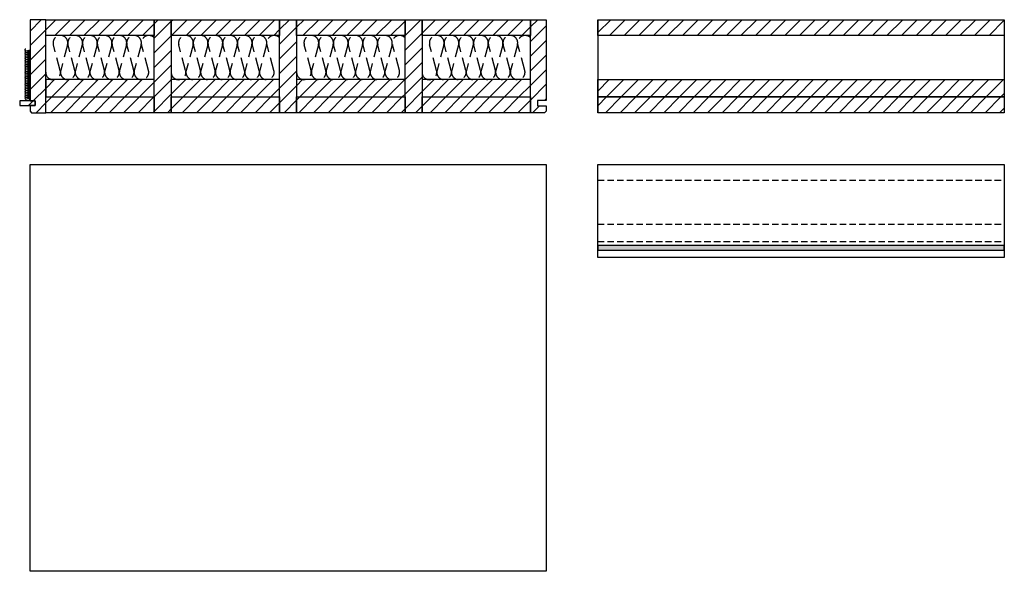
# Model space of a CAD drawing. Extents: x -342 to 1628, y -32040 to 729.
# Drawn here: x -294 to 1614, y -9917 to -8850 of the extents above; entities that cross this region are included whole.
import ezdxf

# ---------------------------------------------------------------- set-up
doc = ezdxf.new("R2010")
doc.units = 0
doc.header["$LTSCALE"] = 10
doc.linetypes.add('DASHEDX2', pattern=[3.75, 2.5, -1.25])
doc.linetypes.add('HIDDEN', pattern=[1.875, 1.25, -0.625])
doc.layers.add('DETAIL_1', color=7, linetype='CONTINUOUS')
pattern_1 = [(45, (0, 0), (14.142136, -14.142136), [])]

msp = doc.modelspace()

# ---------------------------------------------------------------- hatches: boundary and pattern name
at = {"layer": 'DETAIL_1', "linetype": 'CONTINUOUS'}
h = msp.add_hatch(dxfattribs=at)
h.set_pattern_fill('ANSI31', color=9, scale=6.299252, style=0, pattern_type=2)
h.set_pattern_definition(pattern_1)
h.paths.add_polyline_path([(-273.5, -9007), (-263.5, -9007), (-263.5, -9016), (-273.5, -9016), (-273.5, -9027), (-270.5, -9030), (-243, -9030), (-243, -8850), (-273.5, -8850)])
h = msp.add_hatch(dxfattribs=at)
h.set_pattern_fill('ANSI31', color=9, scale=6.299252, style=0, pattern_type=2)
h.set_pattern_definition(pattern_1)
h.paths.add_polyline_path([(-243, -8880.5), (-243, -8850), (-33, -8850), (-33, -8880.5)])
h = msp.add_hatch(dxfattribs=at)
h.set_pattern_fill('ANSI31', color=9, scale=6.299252, style=0, pattern_type=2)
h.set_pattern_definition(pattern_1)
h.paths.add_polyline_path([(-33, -9030), (-33, -8850), (0, -8850), (0, -9030)])
h = msp.add_hatch(dxfattribs=at)
h.set_pattern_fill('ANSI31', color=9, scale=6.299252, style=0, pattern_type=2)
h.set_pattern_definition(pattern_1)
h.paths.add_polyline_path([(0, -8880.5), (0, -8850), (210, -8850), (210, -8880.5)])
h = msp.add_hatch(dxfattribs=at)
h.set_pattern_fill('ANSI31', color=9, scale=6.299252, style=0, pattern_type=2)
h.set_pattern_definition(pattern_1)
h.paths.add_polyline_path([(210, -9030), (210, -8850), (243, -8850), (243, -9030)])
h = msp.add_hatch(dxfattribs=at)
h.set_pattern_fill('ANSI31', color=9, scale=6.299252, style=0, pattern_type=2)
h.set_pattern_definition(pattern_1)
h.paths.add_polyline_path([(243, -8880.5), (243, -8850), (453, -8850), (453, -8880.5)])
h = msp.add_hatch(dxfattribs=at)
h.set_pattern_fill('ANSI31', color=9, scale=6.299252, style=0, pattern_type=2)
h.set_pattern_definition(pattern_1)
h.paths.add_polyline_path([(453, -9030), (453, -8850), (486, -8850), (486, -9030)])
h = msp.add_hatch(dxfattribs=at)
h.set_pattern_fill('ANSI31', color=9, scale=6.299252, style=0, pattern_type=2)
h.set_pattern_definition(pattern_1)
h.paths.add_polyline_path([(486, -8880.5), (486, -8850), (696, -8850), (696, -8880.5)])
h = msp.add_hatch(dxfattribs=at)
h.set_pattern_fill('ANSI31', color=9, scale=6.299252, style=0, pattern_type=2)
h.set_pattern_definition(pattern_1)
h.paths.add_polyline_path([(726.5, -9006.5), (709.5, -9006.5), (709.5, -9016.5), (726.5, -9016.5), (726.5, -9027), (723.5, -9030), (696, -9030), (696, -8850), (726.5, -8850)])
h = msp.add_hatch(dxfattribs=at)
h.set_pattern_fill('ANSI31', color=9, scale=6.299252, style=0, pattern_type=2)
h.set_pattern_definition(pattern_1)
h.paths.add_polyline_path([(826.5, -8880.5), (826.5, -8850), (1614, -8850), (1614, -8880.5)])
h = msp.add_hatch(dxfattribs=at)
h.set_pattern_fill('ANSI31', color=9, scale=6.299252, style=0, pattern_type=2)
h.set_pattern_definition(pattern_1)
h.paths.add_polyline_path([(-243, -8966), (-243, -8999.5), (-33, -8999.5), (-33, -8966)])
h = msp.add_hatch(dxfattribs=at)
h.set_pattern_fill('ANSI31', color=9, scale=6.299252, style=0, pattern_type=2)
h.set_pattern_definition(pattern_1)
h.paths.add_polyline_path([(0, -8966), (0, -8999.5), (210, -8999.5), (210, -8966)])
h = msp.add_hatch(dxfattribs=at)
h.set_pattern_fill('ANSI31', color=9, scale=6.299252, style=0, pattern_type=2)
h.set_pattern_definition(pattern_1)
h.paths.add_polyline_path([(243, -8966), (243, -8999.5), (453, -8999.5), (453, -8966)])
h = msp.add_hatch(dxfattribs=at)
h.set_pattern_fill('ANSI31', color=9, scale=6.299252, style=0, pattern_type=2)
h.set_pattern_definition(pattern_1)
h.paths.add_polyline_path([(486, -8966), (486, -8999.5), (696, -8999.5), (696, -8966)])
h = msp.add_hatch(dxfattribs=at)
h.set_pattern_fill('ANSI31', color=9, scale=6.299252, style=0, pattern_type=2)
h.set_pattern_definition(pattern_1)
h.paths.add_polyline_path([(826.5, -8999.5), (826.5, -8966), (1614, -8966), (1614, -8999.5)])
h = msp.add_hatch(dxfattribs=at)
h.set_pattern_fill('ANSI31', color=9, scale=6.299252, style=0, pattern_type=2)
h.set_pattern_definition(pattern_1)
h.paths.add_polyline_path([(-243, -9030), (-243, -8999.5), (-33, -8999.5), (-33, -9030)])
h = msp.add_hatch(dxfattribs=at)
h.set_pattern_fill('ANSI31', color=9, scale=6.299252, style=0, pattern_type=2)
h.set_pattern_definition(pattern_1)
h.paths.add_polyline_path([(0, -9030), (0, -8999.5), (210, -8999.5), (210, -9030)])
h = msp.add_hatch(dxfattribs=at)
h.set_pattern_fill('ANSI31', color=9, scale=6.299252, style=0, pattern_type=2)
h.set_pattern_definition(pattern_1)
h.paths.add_polyline_path([(243, -9030), (243, -8999.5), (453, -8999.5), (453, -9030)])
h = msp.add_hatch(dxfattribs=at)
h.set_pattern_fill('ANSI31', color=9, scale=6.299252, style=0, pattern_type=2)
h.set_pattern_definition(pattern_1)
h.paths.add_polyline_path([(486, -9030), (486, -8999.5), (696, -8999.5), (696, -9030)])
h = msp.add_hatch(dxfattribs=at)
h.set_pattern_fill('ANSI31', color=9, scale=6.299252, style=0, pattern_type=2)
h.set_pattern_definition(pattern_1)
h.paths.add_polyline_path([(826.5, -9030), (826.5, -8999.5), (1614, -8999.5), (1614, -9030)])
h = msp.add_hatch(dxfattribs=at)
h.set_pattern_fill('ANSI31', color=9, scale=6.299252, style=0, pattern_type=2)
h.set_pattern_definition(pattern_1)
h.paths.add_polyline_path([(-263.5, -9007), (-293.5, -9007), (-293.5, -9016), (-263.5, -9016)])
msp.add_hatch(color=36, dxfattribs=at).paths.add_polyline_path([(826.5, -9287), (826.5, -9296), (1614, -9296), (1614, -9287)])

# ---------------------------------------------------------------- linework, layer by layer
at = {"layer": 'DETAIL_1', "color": 36, "linetype": 'CONTINUOUS'}
for p, q in [((826.5, -8850), (826.5, -9030)), ((1614, -8850), (1614, -9030))]:
    msp.add_line(p, q, dxfattribs=at)
at = {"layer": 'DETAIL_1', "color": 9, "linetype": 'HIDDEN'}
for p, q in [((826.5, -9160.5), (1614, -9160.5)), ((826.5, -9246), (1614, -9246)), ((826.5, -9279.5), (1614, -9279.5))]:
    msp.add_line(p, q, dxfattribs=at)
at = {"layer": 'DETAIL_1', "color": 36, "linetype": 'CONTINUOUS', "elevation": 2300}
for points in [[(-273.5, -9007), (-263.5, -9007), (-263.5, -9016), (-273.5, -9016), (-273.5, -9027), (-270.5, -9030), (-243, -9030), (-243, -8850), (-273.5, -8850)], [(726.5, -9006.5), (709.5, -9006.5), (709.5, -9016.5), (726.5, -9016.5), (726.5, -9027), (723.5, -9030), (696, -9030), (696, -8850), (726.5, -8850)]]:
    msp.add_lwpolyline(points, close=True, dxfattribs=at)
at = {"layer": 'DETAIL_1', "color": 36, "linetype": 'CONTINUOUS'}
for points in [[(-243, -8880.5), (-243, -8850), (-33, -8850), (-33, -8880.5)], [(-33, -9030), (-33, -8850), (0, -8850), (0, -9030)], [(0, -8880.5), (0, -8850), (210, -8850), (210, -8880.5)], [(210, -9030), (210, -8850), (243, -8850), (243, -9030)], [(243, -8880.5), (243, -8850), (453, -8850), (453, -8880.5)], [(453, -9030), (453, -8850), (486, -8850), (486, -9030)], [(486, -8880.5), (486, -8850), (696, -8850), (696, -8880.5)], [(826.5, -8880.5), (826.5, -8850), (1614, -8850), (1614, -8880.5)], [(-243, -8966), (-243, -8999.5), (-33, -8999.5), (-33, -8966)], [(0, -8966), (0, -8999.5), (210, -8999.5), (210, -8966)], [(243, -8966), (243, -8999.5), (453, -8999.5), (453, -8966)], [(486, -8966), (486, -8999.5), (696, -8999.5), (696, -8966)], [(826.5, -8999.5), (826.5, -8966), (1614, -8966), (1614, -8999.5)], [(-243, -9030), (-243, -8999.5), (-33, -8999.5), (-33, -9030)], [(0, -9030), (0, -8999.5), (210, -8999.5), (210, -9030)], [(243, -9030), (243, -8999.5), (453, -8999.5), (453, -9030)], [(486, -9030), (486, -8999.5), (696, -8999.5), (696, -9030)], [(826.5, -9030), (826.5, -8999.5), (1614, -8999.5), (1614, -9030)], [(826.5, -9130), (1614, -9130), (1614, -9310), (826.5, -9310)], [(826.5, -9287), (826.5, -9296), (1614, -9296), (1614, -9287)]]:
    msp.add_lwpolyline(points, close=True, dxfattribs=at)
at = {"layer": 'DETAIL_1', "color": 9, "linetype": 'DASHEDX2'}
for points in [[(-243, -8951.8, 1.140282), (-215, -8948.1), (-228.3, -8898.4, -1.303226), (-200.7, -8898.4), (-214, -8948.1, 1.303226), (-186.5, -8948.1), (-199.8, -8898.4, -1.303226), (-172.2, -8898.4), (-185.5, -8948.1, 1.303226), (-158, -8948.1), (-171.3, -8898.4, -1.303226), (-143.7, -8898.4), (-157, -8948.1, 1.303226), (-129.5, -8948.1), (-142.8, -8898.4, -1.303226), (-115.2, -8898.4), (-128.5, -8948.1, 1.303226), (-101, -8948.1), (-114.3, -8898.4, -1.303226), (-86.7, -8898.4), (-100, -8948.1, 1.303226), (-72.5, -8948.1), (-85.8, -8898.4, -1.303226), (-58.2, -8898.4), (-71.5, -8948.1, 1.303226), (-44, -8948.1), (-57.3, -8898.4, -0.784545), (-33, -8885.1)], [(0, -8951.8, 1.140282), (28, -8948.1), (14.7, -8898.4, -1.303226), (42.3, -8898.4), (29, -8948.1, 1.303226), (56.5, -8948.1), (43.2, -8898.4, -1.303226), (70.8, -8898.4), (57.5, -8948.1, 1.303226), (85, -8948.1), (71.7, -8898.4, -1.303226), (99.3, -8898.4), (86, -8948.1, 1.303226), (113.5, -8948.1), (100.2, -8898.4, -1.303226), (127.8, -8898.4), (114.5, -8948.1, 1.303226), (142, -8948.1), (128.7, -8898.4, -1.303226), (156.3, -8898.4), (143, -8948.1, 1.303226), (170.5, -8948.1), (157.2, -8898.4, -1.303226), (184.8, -8898.4), (171.5, -8948.1, 1.303226), (199, -8948.1), (185.7, -8898.4, -0.784545), (210, -8885.1)], [(243, -8951.8, 1.140282), (271, -8948.1), (257.7, -8898.4, -1.303226), (285.3, -8898.4), (272, -8948.1, 1.303226), (299.5, -8948.1), (286.2, -8898.4, -1.303226), (313.8, -8898.4), (300.5, -8948.1, 1.303226), (328, -8948.1), (314.7, -8898.4, -1.303226), (342.3, -8898.4), (329, -8948.1, 1.303226), (356.5, -8948.1), (343.2, -8898.4, -1.303226), (370.8, -8898.4), (357.5, -8948.1, 1.303226), (385, -8948.1), (371.7, -8898.4, -1.303226), (399.3, -8898.4), (386, -8948.1, 1.303226), (413.5, -8948.1), (400.2, -8898.4, -1.303226), (427.8, -8898.4), (414.5, -8948.1, 1.303226), (442, -8948.1), (428.7, -8898.4, -0.784545), (453, -8885.1)], [(486, -8951.8, 1.140282), (514, -8948.1), (500.7, -8898.4, -1.303226), (528.3, -8898.4), (515, -8948.1, 1.303226), (542.5, -8948.1), (529.2, -8898.4, -1.303226), (556.8, -8898.4), (543.5, -8948.1, 1.303226), (571, -8948.1), (557.7, -8898.4, -1.303226), (585.3, -8898.4), (572, -8948.1, 1.303226), (599.5, -8948.1), (586.2, -8898.4, -1.303226), (613.8, -8898.4), (600.5, -8948.1, 1.303226), (628, -8948.1), (614.7, -8898.4, -1.303226), (642.3, -8898.4), (629, -8948.1, 1.303226), (656.5, -8948.1), (643.2, -8898.4, -1.303226), (670.8, -8898.4), (657.5, -8948.1, 1.303226), (685, -8948.1), (671.7, -8898.4, -0.784545), (696, -8885.1)]]:
    msp.add_lwpolyline(points, format="xyb", dxfattribs=at)
at = {"layer": 'DETAIL_1', "color": 9, "linetype": 'CONTINUOUS'}
msp.add_lwpolyline([(-281.8, -8907, 1.140282), (-281.4, -8910.3), (-275.6, -8908.7, -1.303226), (-275.6, -8911.9), (-281.4, -8910.4, 1.303226), (-281.4, -8913.6), (-275.6, -8912.1, -1.303226), (-275.6, -8915.3), (-281.4, -8913.7, 1.303226), (-281.4, -8916.9), (-275.6, -8915.4, -1.303226), (-275.6, -8918.6), (-281.4, -8917.1, 1.303226), (-281.4, -8920.3), (-275.6, -8918.7, -1.303226), (-275.6, -8921.9), (-281.4, -8920.4, 1.303226), (-281.4, -8923.6), (-275.6, -8922.1, -1.303226), (-275.6, -8925.3), (-281.4, -8923.7, 1.303226), (-281.4, -8926.9), (-275.6, -8925.4, -1.303226), (-275.6, -8928.6), (-281.4, -8927.1, 1.303226), (-281.4, -8930.3), (-275.6, -8928.7, -1.303226), (-275.6, -8931.9), (-281.4, -8930.4, 1.303226), (-281.4, -8933.6), (-275.6, -8932.1, -1.303226), (-275.6, -8935.3), (-281.4, -8933.7, 1.303226), (-281.4, -8936.9), (-275.6, -8935.4, -1.303226), (-275.6, -8938.6), (-281.4, -8937.1, 1.303226), (-281.4, -8940.3), (-275.6, -8938.7, -1.303226), (-275.6, -8941.9), (-281.4, -8940.4, 1.303226), (-281.4, -8943.6), (-275.6, -8942.1, -1.303226), (-275.6, -8945.3), (-281.4, -8943.7, 1.303226), (-281.4, -8946.9), (-275.6, -8945.4, -1.303226), (-275.6, -8948.6), (-281.4, -8947.1, 1.303226), (-281.4, -8950.3), (-275.6, -8948.7, -1.303226), (-275.6, -8951.9), (-281.4, -8950.4, 1.303226), (-281.4, -8953.6), (-275.6, -8952.1, -1.303226), (-275.6, -8955.3), (-281.4, -8953.7, 1.303226), (-281.4, -8956.9), (-275.6, -8955.4, -1.303226), (-275.6, -8958.6), (-281.4, -8957.1, 1.303226), (-281.4, -8960.3), (-275.6, -8958.7, -1.303226), (-275.6, -8961.9), (-281.4, -8960.4, 1.303226), (-281.4, -8963.6), (-275.6, -8962.1, -1.303226), (-275.6, -8965.3), (-281.4, -8963.7, 1.303226), (-281.4, -8966.9), (-275.6, -8965.4, -1.303226), (-275.6, -8968.6), (-281.4, -8967.1, 1.303226), (-281.4, -8970.3), (-275.6, -8968.7, -1.303226), (-275.6, -8971.9), (-281.4, -8970.4, 1.303226), (-281.4, -8973.6), (-275.6, -8972.1, -1.303226), (-275.6, -8975.3), (-281.4, -8973.7, 1.303226), (-281.4, -8976.9), (-275.6, -8975.4, -1.303226), (-275.6, -8978.6), (-281.4, -8977.1, 1.303226), (-281.4, -8980.3), (-275.6, -8978.7, -1.303226), (-275.6, -8981.9), (-281.4, -8980.4, 1.303226), (-281.4, -8983.6), (-275.6, -8982.1, -1.303226), (-275.6, -8985.3), (-281.4, -8983.7, 1.303226), (-281.4, -8986.9), (-275.6, -8985.4, -1.303226), (-275.6, -8988.6), (-281.4, -8987.1, 1.303226), (-281.4, -8990.3), (-275.6, -8988.7, -1.303226), (-275.6, -8991.9), (-281.4, -8990.4, 1.303226), (-281.4, -8993.6), (-275.6, -8992.1, -1.303226), (-275.6, -8995.3), (-281.4, -8993.7, 1.303226), (-281.4, -8996.9), (-275.6, -8995.4, -1.303226), (-275.6, -8998.6), (-281.4, -8997.1, 1.303226), (-281.4, -9000.3), (-275.6, -8998.7, -1.303226), (-275.6, -9001.9), (-281.4, -9000.4, 1.303226), (-281.4, -9003.6), (-275.6, -9002.1, -1.303226), (-275.6, -9005.3)], format="xyb", dxfattribs=at)
at = {"layer": 'DETAIL_1', "color": 36, "linetype": 'CONTINUOUS'}
for points in [[(-263.5, -9007, 2300), (-293.5, -9007, 2300), (-293.5, -9016, 2300), (-263.5, -9016, 2300)], [(-273.5, -9130, 180), (726.5, -9130, 180), (726.5, -9917.5, 180), (-273.5, -9917.5, 180)]]:
    msp.add_3dface(points, dxfattribs=at)

doc.saveas('drawing.dxf')
